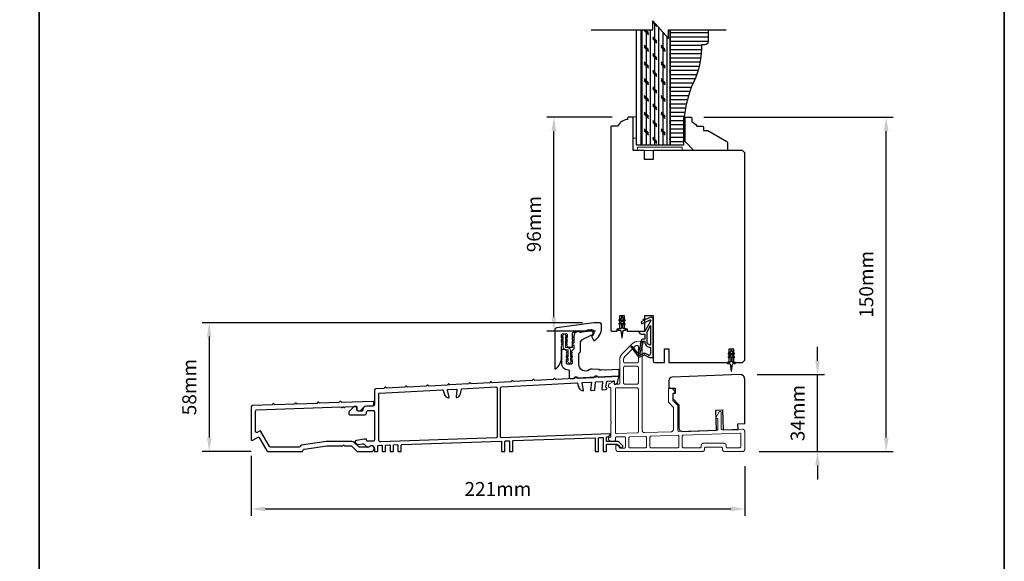
# Model space of a CAD drawing. Extents: x 3441 to 8553, y -8705 to -1447.
# Drawn here: x 3865 to 4306, y -8462 to -8219 of the extents above; entities that cross this region are included whole.
import ezdxf

# ---------------------------------------------------------------- set-up
doc = ezdxf.new("R2010")
doc.units = 0
doc.header["$LTSCALE"] = 250
doc.header["$MEASUREMENT"] = 0
doc.header["$PDMODE"] = 3
doc.header["$PDSIZE"] = -2
doc.linetypes.add('HIDDEN', pattern=[0.375, 0.25, -0.125])
doc.layers.get('DEFPOINTS').update_dxf_attribs({"color": 2, "linetype": 'CONTINUOUS'})
for name, color, linetype, lineweight in [('2', 2, 'CONTINUOUS', 25), ('5', 7, 'HIDDEN', 9), ('6', 6, 'CONTINUOUS', 5), ('8', 7, 'CONTINUOUS', 35), ('Vinyl', 6, 'CONTINUOUS', 15), ('Visible (ANSI)', 7, 'CONTINUOUS', 25), ('Wood', 7, 'CONTINUOUS', 25)]:
    doc.layers.add(name, color=color, linetype=linetype, lineweight=lineweight)
for name, color, linetype in [('7', 7, 'CONTINUOUS'), ('Layer1', 7, 'CONTINUOUS'), ('MISCELLANEOUS', 6, 'CONTINUOUS')]:
    doc.layers.add(name, color=color, linetype=linetype)
doc.styles.add('ROMANS', font='romans')
doc.dimstyles.new('LWDEC$0', dxfattribs={"dimscale": 0.125, "dimtxt": 2.5, "dimasz": 1, "dimexe": 1.25, "dimexo": 3, "dimgap": 2, "dimtad": 1, "dimtoh": 1, "dimdec": 4, "dimzin": 11, "dimdsep": 46, "dimlunit": 5, "dimtxsty": 'ROMANS', "dimcen": 0, "dimdle": 1.5, "dimazin": 0, "dimtfac": 1, "dimtdec": 4, "dimtix": 1, "dimtmove": 0, "dimatfit": 3, "dimfxl": 0, "dimfrac": 2, "dimtzin": 0, "dimarcsym": 0})

# ---------------------------------------------------------------- blocks, each defined once
blk = doc.blocks.new('A$Cd5b7be34')
at = {"layer": '5'}
for points in [[(27, 28.25, 0.414214), (26.75, 28), (26.75, 22.35, 0.198912), (26.9, 22), (28.93, 19.97, -0.198912), (29, 19.79), (29, 9.88, -0.404026), (28.03, 8.88), (16.03, 8.47, -0.424475), (15, 9.46), (15, 49.25, 0.440011), (14.73, 49.5), (12.6, 49.31, 0.176327), (10.63, 48.4), (6.07, 43.83, 0.198912), (5, 41.25), (5, 30.75, -0.414214), (4.5, 30.25), (2.75, 30.25, -0.414214), (2.5, 30.5), (2.5, 31.25, 0.57735), (2.12, 31.47), (0.25, 30.38, 0.267949), (0, 29.95), (0, 29, 0.414214), (0.25, 28.75), (0.5, 28.75, -0.414214), (1, 28.25), (1, 13.5), (1.1, 13.5), (1.1, 12.5), (1, 12.5), (1, 7.9), (1, 6.95, -0.414214), (0.5, 6.45, 0.414214), (0, 5.95), (0, 5.45, 0.296213), (0.3, 4.99), (1.3, 4.54, 0.105104), (1.5, 4.5), (2.25, 4.5, 0.414214), (3, 5.25), (3, 6.03, -0.404026), (3.48, 6.53), (6.98, 6.65, -0.424475), (7.5, 6.15), (7.5, 2, -0.414214), (7, 1.5), (5.25, 1.5, -0.375565), (4.75, 1.93, 0.375565), (3.76, 2.8), (3.5, 2.8, 0.414214), (3.25, 2.55), (3.25, 1, 0.414214), (4.25, 0), (42, 0, 0.414214), (43, 1), (43, 1.5, -0.414214), (43.5, 2), (50.5, 2, -0.414214), (51, 1.5), (51, 1, 0.414214), (52, 0), (60, 0, 0.414214), (61, 1), (61, 9, 0.347678), (60.23, 9.97, 0.066921), (59.97, 10), (51.02, 9.69, -0.424475), (50.5, 10.19), (50.5, 17.5, 0.765298), (49.57, 17.75), (48.03, 15.13, 0.579056), (48.25, 14.75), (48.75, 14.75, -0.414214), (49, 14.5), (49, 10.1, -0.404026), (48.52, 9.6), (31.52, 9.01, -0.424475), (31, 9.51), (31, 20.52, 0.198912), (30.85, 20.87), (28.82, 22.9, -0.198912), (28.75, 23.08), (28.75, 25.84, -0.315299), (28.91, 26.07), (29.42, 26.26, 0.520567), (29.63, 27.05), (28.93, 27.89, 0.221695), (28.16, 28.25)], [(12.8, 39.75, 0.414214), (13.3, 40.25), (13.3, 47.12, 0.440011), (12.76, 47.62), (12.4, 47.59, 0.176327), (12.09, 47.44), (7.27, 42.63, 0.198912), (6.7, 41.25), (6.7, 40.25, 0.414214), (7.2, 39.75)], [(12.8, 30.25, 0.414214), (13.3, 30.75), (13.3, 37.75, 0.414214), (12.8, 38.25), (7.2, 38.25, 0.414214), (6.7, 37.75), (6.7, 30.75, 0.414214), (7.2, 30.25)], [(3.5, 28.55, 0.414214), (3, 28.05), (3, 8.53, 0.424475), (3.52, 8.03), (12.82, 8.35, 0.404026), (13.3, 8.85), (13.3, 28.05, 0.414214), (12.8, 28.55)], [(9.5, 1.7), (16.5, 1.7, 0.414214), (17, 2.2), (17, 6.28, 0.424475), (16.48, 6.78), (9.48, 6.54, 0.404026), (9, 6.04), (9, 2.2, 0.414214)], [(19, 1.7), (31, 1.7, 0.414214), (31.5, 2.2), (31.5, 6.79, 0.424475), (30.98, 7.29), (18.98, 6.87, 0.404026), (18.5, 6.37), (18.5, 2.2, 0.414214)], [(33.48, 7.37), (58.73, 8.26, -0.424475), (59.25, 7.76), (59.25, 2.3, -0.414214), (58.65, 1.7), (53.2, 1.7, -0.414214), (52.7, 2.2), (52.7, 2.7, 0.414214), (51.7, 3.7), (42.5, 3.7, 0.414214), (41.5, 2.7), (41.5, 2.2, -0.414214), (41, 1.7), (33.5, 1.7, -0.414214), (33, 2.2), (33, 6.87, -0.404026)]]:
    blk.add_lwpolyline(points, format="xyb", close=True, dxfattribs=at)
blk = doc.blocks.new('*D184')
at = {"layer": '2', "color": 0, "linetype": 'ByBlock', "lineweight": -2}
for p, q in [((4116.98, -8354.6), (3946.46, -8354.6)), ((3949.59, -8360.85), (3949.59, -8406.15)), ((3968.41, -8412.4), (3946.46, -8412.4))]:
    blk.add_line(p, q, dxfattribs=at)
at = {"layer": '2', "color": 0}
for points in [[(3948.54, -8360.85), (3950.63, -8360.85), (3949.59, -8354.6)], [(3948.54, -8406.15), (3950.63, -8406.15), (3949.59, -8412.4)]]:
    blk.add_solid(points, dxfattribs=at)
at = {"layer": 'DEFPOINTS', "color": 0}
for p in [(4124.48, -8354.6), (3949.59, -8412.4), (3975.91, -8412.4)]:
    blk.add_point(p, dxfattribs=at)
at = {"layer": '2', "color": 0, "insert": (3941.46, -8383.5), "char_height": 6.25, "attachment_point": 5, "rotation": 90, "style": 'ROMANS'}
blk.add_mtext('58mm', dxfattribs=at)
blk = doc.blocks.new('*D185')
at = {"layer": '2', "color": 0, "linetype": 'ByBlock', "lineweight": -2}
for p, q in [((3968.34, -8414.4), (3968.34, -8441.26)), ((4189.64, -8418.93), (4189.64, -8441.26)), ((3974.59, -8438.13), (4183.39, -8438.13))]:
    blk.add_line(p, q, dxfattribs=at)
at = {"layer": '2', "color": 0}
for points in [[(3974.59, -8437.09), (3974.59, -8439.18), (3968.34, -8438.13)], [(4183.39, -8437.09), (4183.39, -8439.18), (4189.64, -8438.13)]]:
    blk.add_solid(points, dxfattribs=at)
at = {"layer": 'DEFPOINTS', "color": 0}
for p in [(3968.34, -8406.9), (4189.64, -8411.43), (4189.64, -8438.13)]:
    blk.add_point(p, dxfattribs=at)
at = {"layer": '2', "color": 0, "insert": (4078.99, -8430.01), "char_height": 6.25, "attachment_point": 5, "style": 'ROMANS'}
blk.add_mtext('221mm', dxfattribs=at)
blk = doc.blocks.new('*D186')
at = {"layer": '2', "color": 0, "linetype": 'ByBlock', "lineweight": -2}
for p, q in [((4222.28, -8371.67), (4222.28, -8365.42)), ((4195.14, -8377.92), (4225.41, -8377.92)), ((4222.28, -8412.4), (4222.28, -8377.92)), ((4196.14, -8412.4), (4225.41, -8412.4)), ((4222.28, -8418.65), (4222.28, -8424.9))]:
    blk.add_line(p, q, dxfattribs=at)
at = {"layer": '2', "color": 0}
for points in [[(4221.24, -8371.67), (4223.32, -8371.67), (4222.28, -8377.92)], [(4221.24, -8418.65), (4223.32, -8418.65), (4222.28, -8412.4)]]:
    blk.add_solid(points, dxfattribs=at)
at = {"layer": 'DEFPOINTS', "color": 0}
for p in [(4187.64, -8377.92), (4222.28, -8377.92), (4188.64, -8412.4)]:
    blk.add_point(p, dxfattribs=at)
at = {"layer": '2', "color": 0, "insert": (4214.16, -8395.16), "char_height": 6.25, "attachment_point": 5, "rotation": 90, "style": 'ROMANS'}
blk.add_mtext('34mm', dxfattribs=at)
blk = doc.blocks.new('*D187')
at = {"layer": '2', "color": 0, "linetype": 'ByBlock', "lineweight": -2}
for p, q in [((4130.14, -8262.4), (4100.94, -8262.4)), ((4104.06, -8352.15), (4104.06, -8268.65)), ((4122.77, -8358.4), (4100.94, -8358.4))]:
    blk.add_line(p, q, dxfattribs=at)
at = {"layer": '2', "color": 0}
for points in [[(4103.02, -8268.65), (4105.1, -8268.65), (4104.06, -8262.4)], [(4103.02, -8352.15), (4105.1, -8352.15), (4104.06, -8358.4)]]:
    blk.add_solid(points, dxfattribs=at)
at = {"layer": 'DEFPOINTS', "color": 0}
for p in [(4104.06, -8262.4), (4137.64, -8262.4), (4130.27, -8358.4)]:
    blk.add_point(p, dxfattribs=at)
at = {"layer": '2', "color": 0, "insert": (4095.94, -8310.4), "char_height": 6.25, "attachment_point": 5, "rotation": 90, "style": 'ROMANS'}
blk.add_mtext('96mm', dxfattribs=at)
blk = doc.blocks.new('*D188')
at = {"layer": '2', "color": 0, "linetype": 'ByBlock', "lineweight": -2}
for p, q in [((4171.34, -8262.4), (4256.19, -8262.4)), ((4253.06, -8406.15), (4253.06, -8268.65)), ((4196.14, -8412.4), (4256.19, -8412.4))]:
    blk.add_line(p, q, dxfattribs=at)
at = {"layer": '2', "color": 0}
for points in [[(4252.02, -8268.65), (4254.1, -8268.65), (4253.06, -8262.4)], [(4252.02, -8406.15), (4254.1, -8406.15), (4253.06, -8412.4)]]:
    blk.add_solid(points, dxfattribs=at)
at = {"layer": 'DEFPOINTS', "color": 0}
for p in [(4163.84, -8262.4), (4253.06, -8262.4), (4188.64, -8412.4)]:
    blk.add_point(p, dxfattribs=at)
at = {"layer": '2', "color": 0, "insert": (4244.94, -8337.4), "char_height": 6.25, "attachment_point": 5, "rotation": 90, "style": 'ROMANS'}
blk.add_mtext('150mm', dxfattribs=at)

msp = doc.modelspace()

# ---------------------------------------------------------------- hatches: boundary and pattern name
at = {"layer": 'Layer1'}
h = msp.add_hatch(dxfattribs=at)
h.set_pattern_fill('CORK', color=81, scale=14.99991, angle=-90, style=0)
h.set_pattern_definition([(90, (3710.5556, -8359.5076), (1.874989, 3e-16), []), (315, (3709.618, -8358.57), (-3.74998, -3.74998), [2.651635, -2.651635]), (315, (3709.618, -8358.1013), (-3.74998, -3.74998), [2.651635, -2.651635]), (315, (3709.618, -8357.6326), (-3.74998, -3.74998), [2.651635, -2.651635])])
h.paths.add_polyline_path([(4148.5, -8223.18), (4143.19, -8223.18), (4143.19, -8274.9), (4156.19, -8274.9), (4156.19, -8223.18), (4155.5, -8223.18), (4155.5, -8227.18), (4148.5, -8219.18)])
h = msp.add_hatch(dxfattribs=at)
h.set_pattern_fill('ANSI31', color=65, scale=14.99991, angle=-45, style=0)
h.set_pattern_definition([(1e-14, (3710.5556, -8359.5076), (7e-16, -1.874989), [])])
edge = h.paths.add_edge_path()
edge.add_line((4173.19, -8223.18), (4156.19, -8223.18))
edge.add_line((4156.19, -8223.18), (4156.19, -8274.9))
edge.add_line((4156.19, -8274.9), (4162.19, -8274.9))
edge.add_line((4162.19, -8274.9), (4162.19, -8267.84))
edge.add_arc((4214.19, -8267.84), 52, 155.3387, 180, ccw=False)
edge.add_arc((4134.46, -8231.23), 35.73, 335.3387, 359.4008)
edge.add_line((4170.19, -8231.61), (4170.19, -8230.31))
edge.add_arc((4170.6, -8230.31), 0.41, 90, 180, ccw=False)
edge.add_line((4170.6, -8229.9), (4171.76, -8229.9))
edge.add_arc((4171.76, -8228.47), 1.43, 270, 360)
edge.add_line((4173.19, -8228.47), (4173.19, -8223.18))

# ---------------------------------------------------------------- linework, layer by layer
at = {"layer": '6'}
for points in [[(4141.14, -8271.8), (4141.14, -8262.3), (4139.64, -8262.3), (4139.64, -8271.8)], [(4141.64, -8277.4), (4161.64, -8277.4), (4161.64, -8275.9), (4141.64, -8275.9)]]:
    msp.add_lwpolyline(points, close=True, dxfattribs=at)
msp.add_lwpolyline([(4109.64, -8371.67), (4110.46, -8372.24), (4110.46, -8372.25, 1), (4111.47, -8372.25), (4111.47, -8372.24), (4112.28, -8371.67, 1), (4111.98, -8371.25), (4111.47, -8371.61), (4111.47, -8370.51), (4112.28, -8369.94, 1), (4111.98, -8369.52), (4111.47, -8369.88), (4111.47, -8367.05, 0.414214), (4110.16, -8365.74), (4109.52, -8365.74, -0.414214), (4109.22, -8365.44), (4109.22, -8362.6), (4109.73, -8362.96, 1), (4110.03, -8362.54), (4109.22, -8361.98), (4109.22, -8360.87), (4109.73, -8361.23, 1), (4110.03, -8360.81), (4109.22, -8360.24), (4109.22, -8360.24, 1), (4108.21, -8360.24), (4108.21, -8360.24), (4107.39, -8360.81, 1), (4107.69, -8361.23), (4108.21, -8360.87), (4108.21, -8361.98), (4107.39, -8362.54, 1), (4107.69, -8362.96), (4108.21, -8362.6), (4108.21, -8365.44, 0.414214), (4109.52, -8366.75), (4110.16, -8366.75, -0.414214), (4110.46, -8367.05), (4110.46, -8369.88), (4109.94, -8369.52, 1), (4109.64, -8369.94), (4110.46, -8370.51), (4110.46, -8371.61), (4109.94, -8371.25, 1)], format="xyb", close=True, dxfattribs=at)
at = {"layer": '7', "flags": 128}
msp.add_lwpolyline([(4120.86, -8223.18), (4148.5, -8223.18), (4148.5, -8219.18), (4155.5, -8227.18), (4155.5, -8223.18), (4181.26, -8223.18)], dxfattribs=at)
at = {"layer": '7'}
msp.add_lwpolyline([(4173.19, -8223.18), (4173.19, -8228.47, -0.414214), (4171.76, -8229.9), (4170.6, -8229.9, 0.414214), (4170.19, -8230.31), (4170.19, -8231.61, -0.105378), (4166.93, -8246.14, 0.108022), (4162.19, -8267.84), (4162.19, -8274.9), (4156.19, -8274.9), (4156.19, -8223.18)], format="xyb", dxfattribs=at)
at = {"layer": '8', "linetype": 'Continuous'}
msp.add_line((3873.27, -8704.61), (3873.27, -7690.06), dxfattribs=at)
msp.add_lwpolyline([(3440.54, -7690.06), (4306, -7690.06), (4306, -8704.61), (3440.54, -8704.61)], close=True, dxfattribs=at)
at = {"layer": 'Layer1', "color": 81}
msp.add_lwpolyline([(4156.19, -8223.18), (4156.19, -8274.9), (4143.19, -8274.9), (4143.19, -8223.18)], dxfattribs=at)
at = {"layer": 'MISCELLANEOUS', "color": 1}
for points in [[(4134.94, -8352.58), (4134.94, -8352.2, 1), (4134.34, -8352.2), (4134.34, -8352.58), (4133.33, -8353.29, 1), (4133.61, -8353.7), (4134.34, -8353.19), (4134.34, -8354.2), (4133.33, -8354.91, 1), (4133.61, -8355.32), (4134.34, -8354.81), (4134.34, -8356.9, -0.414214), (4133.84, -8357.4), (4133.02, -8357.4, 0.900404), (4132.96, -8357.9), (4133.94, -8358.1, -0.316498), (4134.13, -8358.31), (4134.16, -8358.52, -0.453723), (4134.24, -8359.12), (4134.54, -8361.31, 0.873124), (4134.74, -8361.31), (4135.04, -8359.12, -0.453723), (4135.12, -8358.52), (4135.15, -8358.31, -0.316498), (4135.34, -8358.1), (4136.32, -8357.9, 0.900404), (4136.27, -8357.4), (4135.44, -8357.4, -0.414214), (4134.94, -8356.9), (4134.94, -8354.81), (4135.67, -8355.32, 1), (4135.95, -8354.91), (4134.94, -8354.2), (4134.94, -8353.19), (4135.67, -8353.7, 1), (4135.95, -8353.29)], [(4138.8, -8365.31), (4138.72, -8365.37, 0.414214), (4138.68, -8365.65), (4142, -8369.97, 0.339454), (4142.35, -8370.06), (4144.46, -8369.19, -1.57384), (4144.82, -8369.19), (4146.89, -8370.15), (4148.64, -8370.15), (4148.64, -8353.15, 0.548619), (4147.22, -8352.24), (4145.18, -8353.2), (4144.02, -8353.19), (4144.23, -8353.64), (4143.14, -8354.15), (4143.56, -8355.05), (4147.26, -8353.33, -0.719897), (4147.52, -8353.61), (4145.01, -8358.33, -0.244698), (4144.78, -8358.49), (4143.84, -8358.6), (4142.14, -8358.51, 0.400552), (4143.44, -8359.75), (4144.84, -8359.75), (4144.84, -8362), (4143.84, -8362, 0.327819), (4143.36, -8362.35), (4142.77, -8364.26, -0.414214), (4142.96, -8364.64), (4141.93, -8367.92), (4142, -8367.99, -1), (4141.68, -8368.24), (4139.54, -8365.46), (4138.98, -8365.28, 0.244698)], [(4147.34, -8364.65, -0.414214), (4145.84, -8363.15), (4145.84, -8358.68), (4147.34, -8355.85)], [(4143.96, -8363.25, -1), (4143.96, -8362.85), (4144.84, -8362.85), (4144.84, -8363.15, 0.414214), (4147.34, -8365.65), (4147.34, -8368.4), (4147.01, -8369.31, -1.044614), (4146.64, -8369.15), (4145.19, -8368.48, 0.210583), (4144.14, -8368.45), (4142.78, -8369.02, -0.876976), (4142.43, -8369.22), (4142.07, -8368.74), (4142.69, -8368.17), (4144.15, -8363.51, 0.506229)], [(4183.94, -8367.58), (4183.94, -8367.2, 1), (4183.34, -8367.2), (4183.34, -8367.58), (4182.33, -8368.29, 1), (4182.61, -8368.7), (4183.34, -8368.19), (4183.34, -8369.2), (4182.33, -8369.91, 1), (4182.61, -8370.32), (4183.34, -8369.81), (4183.34, -8371.9, -0.414214), (4182.84, -8372.4), (4182.02, -8372.4, 0.900404), (4181.96, -8372.9), (4182.94, -8373.1, -0.316498), (4183.13, -8373.31), (4183.16, -8373.52, -0.453723), (4183.24, -8374.12), (4183.54, -8376.31, 0.873124), (4183.74, -8376.31), (4184.04, -8374.12, -0.453723), (4184.12, -8373.52), (4184.15, -8373.31, -0.316498), (4184.34, -8373.1), (4185.32, -8372.9, 0.900404), (4185.27, -8372.4), (4184.44, -8372.4, -0.414214), (4183.94, -8371.9), (4183.94, -8369.81), (4184.67, -8370.32, 1), (4184.95, -8369.91), (4183.94, -8369.2), (4183.94, -8368.19), (4184.67, -8368.7, 1), (4184.95, -8368.29)]]:
    msp.add_lwpolyline(points, format="xyb", close=True, dxfattribs=at)
at = {"layer": 'Vinyl'}
msp.add_lwpolyline([(4162.14, -8262.4), (4162.89, -8262.4), (4162.89, -8271.4), (4162.14, -8271.4)], close=True, dxfattribs=at)
at = {"layer": 'Visible (ANSI)'}
msp.add_lwpolyline([(4143.19, -8223.18), (4143.19, -8274.9), (4141.19, -8274.9), (4141.19, -8223.18)], dxfattribs=at)
for points in [[(4132.39, -8357.4), (4133.64, -8357.4), (4133.64, -8351.4), (4135.64, -8351.4), (4135.64, -8357.4), (4136.89, -8357.4), (4136.89, -8358.4), (4144.89, -8358.4), (4144.89, -8351.4), (4148.64, -8351.4), (4148.64, -8371.9, 0.414214), (4149.14, -8372.4), (4153.64, -8372.4), (4153.64, -8366.4), (4155.64, -8366.4), (4155.64, -8372.4), (4182.64, -8372.4), (4182.64, -8366.4), (4184.64, -8366.4), (4184.64, -8372.4), (4188.64, -8372.4), (4189.64, -8371.4), (4189.64, -8278.4), (4188.64, -8277.4), (4148.64, -8277.4), (4148.64, -8281.4), (4144.64, -8281.4), (4144.64, -8277.4), (4139.64, -8277.4), (4139.64, -8262.9, 0.414214), (4139.14, -8262.4), (4137.64, -8262.4, 0.414214), (4137.14, -8262.9), (4137.14, -8263.4, 0.238135), (4132.64, -8266.4), (4130.14, -8266.4, 0.414214), (4129.64, -8266.9), (4129.64, -8357.9, 0.414214), (4130.14, -8358.4), (4132.39, -8358.4)], [(4155.64, -8384.04), (4158.39, -8383.94), (4158.39, -8386.44), (4157.39, -8386.48), (4157.39, -8388.64), (4160.14, -8391.39), (4160.14, -8401.84, 0.424475), (4161.69, -8403.34), (4176.93, -8402.81), (4176.62, -8393.81), (4179.62, -8393.71), (4179.93, -8402.7), (4186.68, -8402.47), (4186.59, -8399.97), (4189.64, -8399.86), (4189.64, -8379.92, 0.424475), (4187.57, -8377.92), (4157.09, -8378.99, 0.404026), (4155.64, -8380.49)]]:
    msp.add_lwpolyline(points, format="xyb", close=True, dxfattribs=at)
at = {"layer": 'Visible (ANSI)', "color": 3}
for points in [[(4104.88, -8375.3, 0.236068), (4107.48, -8370.1), (4107.48, -8365.1), (4107.67, -8364.89, 0.381963), (4107.67, -8364.56), (4107.48, -8364.35), (4107.67, -8364.14, 0.381963), (4107.67, -8363.81), (4107.48, -8363.6), (4107.67, -8363.39, 0.381963), (4107.67, -8363.06), (4107.48, -8362.85), (4107.67, -8362.64, 0.381963), (4107.67, -8362.31), (4107.48, -8362.1), (4107.67, -8361.89, 0.381963), (4107.67, -8361.56), (4107.48, -8361.35), (4107.67, -8361.14, 0.381963), (4107.67, -8360.81), (4107.48, -8360.6), (4107.48, -8360.1, -0.373885), (4107.91, -8359.61), (4109.41, -8359.4, -0.455726), (4109.98, -8359.89), (4109.98, -8360.6), (4109.79, -8360.81, 0.381963), (4109.79, -8361.14), (4109.98, -8361.35), (4109.79, -8361.56, 0.381963), (4109.79, -8361.89), (4109.98, -8362.1), (4109.79, -8362.31, 0.381963), (4109.79, -8362.64), (4109.98, -8362.85), (4109.79, -8363.06, 0.381963), (4109.79, -8363.39), (4109.98, -8363.6), (4109.79, -8363.81, 0.381963), (4109.79, -8364.14), (4109.98, -8364.35), (4109.79, -8364.56, 0.381963), (4109.79, -8364.89), (4110.28, -8365.43, 0.213423), (4110.65, -8365.6), (4112.23, -8365.6, 0.414214), (4112.48, -8365.35), (4112.48, -8362.85), (4112.73, -8362.6), (4112.48, -8362.35), (4112.48, -8361.28), (4112.73, -8361.03), (4112.48, -8360.78), (4112.48, -8359.4, -0.373885), (4112.91, -8358.9), (4120.84, -8357.79, -0.455726), (4121.98, -8358.78), (4121.98, -8359.1, -0.255576), (4121.17, -8360.57, 0.375607), (4121.08, -8360.89), (4121.81, -8362.46, 0.436412), (4122.16, -8362.57, 0.271188), (4125.48, -8356.9), (4125.48, -8355.6, 0.414214), (4124.48, -8354.6), (4121.98, -8354.6), (4105.34, -8356.94, 0.373885), (4104.48, -8357.93), (4104.48, -8375.1, 0.618034)], [(4115.98, -8363.82, -0.291473), (4117.13, -8362.01), (4120.86, -8360.27, 0.291473), (4121.73, -8358.91), (4121.73, -8358.81, 0.455726), (4120.59, -8357.82), (4119.19, -8358.02, 0.414214), (4118.98, -8358.3, -0.414214), (4118.77, -8358.59), (4116.01, -8358.97, -0.414214), (4115.73, -8358.76, 0.414214), (4115.44, -8358.55), (4114.7, -8358.65, 0.373885), (4112.98, -8360.63), (4112.98, -8363.7, 1), (4112.98, -8364.7), (4112.98, -8366.37, -0.198912), (4112.91, -8366.54), (4112.05, -8367.4, 0.398), (4112.04, -8367.74), (4112.23, -8367.95), (4112.04, -8368.16, 0.381966), (4112.04, -8368.49), (4112.23, -8368.7), (4112.04, -8368.91, 0.381966), (4112.04, -8369.24), (4112.23, -8369.45), (4112.04, -8369.66, 0.381966), (4112.04, -8369.99), (4112.23, -8370.2), (4112.04, -8370.41, 0.381966), (4112.04, -8370.74), (4112.23, -8370.95), (4112.04, -8371.16, 0.381966), (4112.04, -8371.49), (4112.23, -8371.7), (4112.23, -8372.7, -0.414214), (4111.73, -8373.2), (4110.23, -8373.2, -0.414214), (4109.73, -8372.7), (4109.73, -8371.7), (4109.92, -8371.49, 0.381966), (4109.92, -8371.16), (4109.73, -8370.95), (4109.92, -8370.74, 0.381966), (4109.92, -8370.41), (4109.73, -8370.2), (4109.92, -8369.99, 0.381966), (4109.92, -8369.66), (4109.73, -8369.45), (4109.92, -8369.24, 0.381966), (4109.92, -8368.91), (4109.73, -8368.7), (4109.92, -8368.49, 0.381966), (4109.92, -8368.16), (4109.73, -8367.95), (4109.92, -8367.74, 0.398), (4109.91, -8367.4), (4109.35, -8366.85, 0.198912), (4109, -8366.7), (4107.98, -8366.7, 0.414214), (4107.48, -8367.2), (4107.48, -8372.7, 0.414214), (4110.48, -8375.7, -0.414214), (4110.98, -8376.2), (4110.98, -8379.2, 0.429634), (4111.51, -8379.7), (4112.88, -8379.62, 0.198912), (4113.05, -8379.54), (4113.53, -8379.01, -0.198912), (4113.7, -8378.93), (4114.2, -8378.9, -0.198912), (4114.38, -8378.97), (4114.91, -8379.44, 0.198912), (4115.09, -8379.51), (4121.88, -8379.15, 0.198912), (4122.05, -8379.07), (4122.53, -8378.54, -0.198912), (4122.7, -8378.46), (4123.2, -8378.43, -0.198912), (4123.38, -8378.5), (4123.91, -8378.97, 0.198912), (4124.09, -8379.04), (4133.09, -8378.56, 0.39896), (4133.33, -8378.31), (4133.33, -8375.81, 0.429634), (4133.07, -8375.56), (4127.36, -8375.86, -0.030553), (4127.29, -8375.86), (4125.34, -8375.72, 0.198912), (4125.16, -8375.78), (4124.99, -8375.93, -0.414214), (4124.64, -8375.9), (4124.5, -8375.74, 0.198912), (4124.33, -8375.65), (4121.24, -8375.44, 0.171744), (4119.95, -8375.79, -0.606699), (4115.23, -8373.34), (4115.23, -8368.57, -0.198912), (4115.3, -8368.39), (4115.91, -8367.79, 0.198912), (4115.98, -8367.61)], [(4018.44, -8393.74, -0.414201), (4017.94, -8394.24), (4016.29, -8394.24, -0.414214), (4015.79, -8393.74), (4015.79, -8392.64, 0.440011), (4015.25, -8392.14), (4014.75, -8392.19, 0.176327), (4014.44, -8392.33), (4012.33, -8394.44, 0.198912), (4012.14, -8394.9), (4012.14, -8395.34, 0.414214), (4012.79, -8395.99), (4019.14, -8395.99, 0.414214), (4020.14, -8394.99), (4020.14, -8394.64, -0.414214), (4020.79, -8393.99), (4022.99, -8393.99, -0.414214), (4023.64, -8394.64), (4023.64, -8407.15, -0.414214), (4022.99, -8407.8), (4020.64, -8407.8, -0.414214), (4020.14, -8407.3), (4020.14, -8407.05, 0.414214), (4019.89, -8406.8), (4019.11, -8406.8, 0.043661), (4018.99, -8406.81), (4015.53, -8407.42, 0.600861), (4015.17, -8408.51), (4015.76, -8409.12, 0.249328), (4016.34, -8409.3), (4018.29, -8408.96, -0.249328), (4019.18, -8409.25), (4020.03, -8410.13, 0.36397), (4021.13, -8410.25), (4021.54, -8409.98, -0.600861), (4023.64, -8411.1), (4023.64, -8412.15, 0.414214), (4023.89, -8412.4), (4024.89, -8412.4, 0.414214), (4025.14, -8412.15), (4025.14, -8409.87, -0.404026), (4025.38, -8409.62), (4026.88, -8409.57, -0.424475), (4027.14, -8409.82), (4027.14, -8412.15, 0.414214), (4027.39, -8412.4), (4028.39, -8412.4, 0.414214), (4028.64, -8412.15), (4028.64, -8409.75, -0.404026), (4028.88, -8409.5), (4030.38, -8409.44, -0.424475), (4030.64, -8409.69), (4030.64, -8412.15, 0.414214), (4030.89, -8412.4), (4031.89, -8412.4, 0.414214), (4032.14, -8412.15), (4032.14, -8409.62, -0.404026), (4032.38, -8409.37), (4033.88, -8409.32, -0.424475), (4034.14, -8409.57), (4034.14, -8412.15, 0.414214), (4034.39, -8412.4), (4035.39, -8412.4, 0.414214), (4035.64, -8412.15), (4035.64, -8409.5, -0.404026), (4035.88, -8409.25), (4080.38, -8407.7, -0.424475), (4080.64, -8407.95), (4080.64, -8412.15, 0.414214), (4080.89, -8412.4), (4081.89, -8412.4, 0.414214), (4082.14, -8412.15), (4082.14, -8407.88, -0.404026), (4082.38, -8407.63), (4083.88, -8407.58, -0.424475), (4084.14, -8407.83), (4084.14, -8412.15, 0.414214), (4084.39, -8412.4), (4085.39, -8412.4, 0.414214), (4085.64, -8412.15), (4085.64, -8407.76, -0.404026), (4085.88, -8407.51), (4122.38, -8406.23, -0.424475), (4122.64, -8406.48), (4122.64, -8412.15, 0.414214), (4122.89, -8412.4), (4123.89, -8412.4, 0.414214), (4124.14, -8412.15), (4124.14, -8406.41, -0.404026), (4124.38, -8406.16), (4125.88, -8406.11, -0.424475), (4126.14, -8406.36), (4126.14, -8412.15, 0.414214), (4126.39, -8412.4), (4127.39, -8412.4, 0.414214), (4127.64, -8412.15), (4127.64, -8409.4, -0.414214), (4127.89, -8409.15), (4132.14, -8409.15, -0.198912), (4132.85, -8409.44), (4134.09, -8410.68, 0.414214), (4134.44, -8410.68), (4134.97, -8410.15, 0.414214), (4134.97, -8409.8), (4133.81, -8408.63, 0.198912), (4132.04, -8407.9), (4127.89, -8407.9, -0.414214), (4127.64, -8407.65), (4127.64, -8406.04, -0.404026), (4127.88, -8405.79), (4128.43, -8405.77, 0.198912), (4128.6, -8405.69), (4129.32, -8404.92, 0.668179), (4129.13, -8404.5), (4080.66, -8406.19, -0.424475), (4080.14, -8405.69), (4080.14, -8383.82, -0.39896), (4080.61, -8383.32), (4114.42, -8381.55, -0.339454), (4114.67, -8381.72), (4115.34, -8383.78, 0.312841), (4117.16, -8385.16, 0.495929), (4117.41, -8384.85), (4116.69, -8381.72, -0.466308), (4116.92, -8381.41), (4120.66, -8381.22, -0.466308), (4120.93, -8381.5), (4120.53, -8384.69, 0.466308), (4120.79, -8384.97), (4122.26, -8384.89, 0.383864), (4122.5, -8384.65), (4122.67, -8381.34, -0.383864), (4122.91, -8381.1), (4125.61, -8380.96, -0.455726), (4125.87, -8381.23), (4125.59, -8384.43, 0.455726), (4125.86, -8384.7), (4127.4, -8384.62, 0.39896), (4127.87, -8384.12), (4127.87, -8384.08, 0.313441), (4127.55, -8383.61, -0.371959), (4127.39, -8383.33), (4127.88, -8381.03, -0.339454), (4128.11, -8380.83), (4130.87, -8380.68, -0.429634), (4131.14, -8380.93), (4131.14, -8381.91, 0.429634), (4131.4, -8382.16), (4131.55, -8382.15, 0.118358), (4131.66, -8382.12), (4132.46, -8381.66, 0.212557), (4132.58, -8381.49), (4133.14, -8378.88, 0.493145), (4132.88, -8378.58), (4123.99, -8379.04), (4123.52, -8378.62, 0.414214), (4123.24, -8378.64), (4122.82, -8379.1), (4114.49, -8379.54), (4114.02, -8379.12, 0.414214), (4113.74, -8379.14), (4113.32, -8379.6), (4104.99, -8380.04), (4104.52, -8379.62, 0.414214), (4104.24, -8379.63), (4103.82, -8380.1), (4095.49, -8380.54), (4095.02, -8380.12, 0.414214), (4094.74, -8380.13), (4094.32, -8380.6), (4085.99, -8381.03), (4085.52, -8380.62, 0.414214), (4085.24, -8380.63), (4084.82, -8381.09), (4076.49, -8381.53), (4076.02, -8381.11, 0.414214), (4075.74, -8381.13), (4075.32, -8381.59), (4066.99, -8382.03), (4066.52, -8381.61, 0.414214), (4066.24, -8381.63), (4065.82, -8382.09), (4057.49, -8382.53), (4057.03, -8382.11, 0.414214), (4056.74, -8382.12), (4056.32, -8382.59), (4047.99, -8383.02), (4047.53, -8382.61, 0.414214), (4047.24, -8382.62), (4046.82, -8383.09), (4038.49, -8383.52), (4038.03, -8383.1, 0.414214), (4037.74, -8383.12), (4037.32, -8383.58), (4028.99, -8384.02), (4028.53, -8383.6, 0.414214), (4028.24, -8383.62), (4027.82, -8384.08), (4024.26, -8384.27, 0.39896), (4023.64, -8384.92), (4023.64, -8391.34, -0.414214), (4022.99, -8391.99), (4020.19, -8391.99, 0.414201)], [(4057.12, -8388.01), (4056.39, -8384.88, -0.466308), (4056.62, -8384.57), (4060.37, -8384.38, -0.466308), (4060.63, -8384.66), (4060.24, -8387.85, 0.495929), (4060.52, -8388.12, 0.312841), (4062.18, -8386.56), (4062.63, -8384.45, -0.339454), (4062.87, -8384.25), (4078.11, -8383.45, -0.429634), (4078.64, -8383.95), (4078.64, -8405.78, -0.404026), (4078.16, -8406.28), (4026.31, -8408.09, -0.424475), (4025.64, -8407.44), (4025.64, -8386.44, -0.39896), (4025.88, -8386.19), (4054.13, -8384.71, -0.339454), (4054.38, -8384.88), (4055.05, -8386.94, 0.312841), (4056.86, -8388.32, 0.495929)], [(4002.27, -8407.9, 0.035076), (4002.06, -8407.91), (3990.98, -8409.47, 0.230868), (3990.61, -8409.72), (3990.37, -8410.14, -0.268115), (3989.94, -8410.4), (3977.06, -8410.4, -0.267949), (3976.63, -8410.15), (3972.77, -8403.47, 0.414214), (3972.09, -8403.29), (3971.09, -8403.86, -0.57735), (3970.34, -8403.43), (3970.34, -8394.37, -0.404026), (3970.97, -8393.72), (4008.68, -8392.4), (4008.92, -8392.62, 0.414214), (4009.27, -8392.61), (4009.49, -8392.37), (4009.84, -8392.36), (4010.08, -8392.58, 0.414214), (4010.43, -8392.57), (4010.65, -8392.33), (4015.53, -8392.16, -0.424475), (4015.79, -8392.41), (4015.79, -8393.51, 0.414214), (4016.43, -8394.15), (4017.22, -8394.15), (4019.34, -8392.03), (4023.1, -8391.9, 0.404026), (4023.34, -8391.65), (4023.34, -8390.15, 0.424475), (4023.08, -8389.9), (4008.95, -8390.39), (4008.51, -8389.98, 0.414214), (4008.16, -8389.99), (4007.75, -8390.43), (3998.95, -8390.74), (3998.51, -8390.33, 0.414214), (3998.16, -8390.34), (3997.75, -8390.78), (3988.95, -8391.09), (3988.51, -8390.68, 0.414214), (3988.16, -8390.69), (3987.75, -8391.13), (3978.95, -8391.44), (3978.51, -8391.02, 0.414214), (3978.16, -8391.04), (3977.75, -8391.48), (3968.97, -8391.79, 0.404026), (3968.34, -8392.43), (3968.34, -8406.9, 0.57735), (3969.09, -8407.33), (3971.23, -8406.09, -0.414214), (3972.12, -8406.33), (3975.47, -8412.15, 0.267949), (3975.91, -8412.4), (3991.09, -8412.4, 0.268115), (3991.52, -8412.14), (3991.86, -8411.56, -0.230868), (3992.22, -8411.32), (4002.27, -8409.9, -0.035076), (4002.34, -8409.9), (4009.44, -8409.9), (4009.66, -8409.67, -0.414214), (4010.02, -8409.67), (4010.24, -8409.9), (4013.15, -8409.9, -0.19438), (4013.49, -8410.04), (4015.65, -8412.11, 0.19438), (4016.34, -8412.4), (4022.29, -8412.4, 1.687898), (4021.2, -8410.4), (4016.95, -8410.4, -0.19438), (4016.6, -8410.25), (4014.59, -8408.32, 0.19438), (4013.55, -8407.9)]]:
    msp.add_lwpolyline(points, format="xyb", close=True, dxfattribs=at)
at = {"layer": 'Wood'}
msp.add_lwpolyline([(4165.39, -8262.4, -0.414214), (4165.89, -8262.9), (4165.89, -8264.4, -0.153057), (4168.11, -8266.4), (4170.61, -8266.4, -0.414214), (4171.11, -8266.9), (4171.11, -8268.4), (4173.11, -8268.4), (4181.64, -8273.32, -0.267949), (4181.89, -8273.76), (4181.89, -8276.9, -0.414214), (4181.39, -8277.4), (4166.89, -8277.4), (4162.89, -8273.4), (4162.89, -8262.9, -0.414214), (4163.39, -8262.4)], format="xyb", close=True, dxfattribs=at)

# ---------------------------------------------------------------- block references
at = {"layer": '2', "color": 1, "xscale": 0.999998, "yscale": 0.999998, "zscale": 0.999998}
msp.add_blockref('A$Cd5b7be34', (4128.64, -8412.4), dxfattribs=at)

# ---------------------------------------------------------------- dimensions: what is measured, and where the dimension line sits
at = {"layer": '2'}
for base, p1, p2, picture, middle in [((4104.06, -8262.4), (4130.27, -8358.4), (4137.64, -8262.4), '*D187', (4095.94, -8310.4)), ((4253.06, -8262.4), (4188.64, -8412.4), (4163.84, -8262.4), '*D188', (4244.94, -8337.4)), ((3949.59, -8412.4), (4124.48, -8354.6), (3975.91, -8412.4), '*D184', (3941.46, -8383.5)), ((4222.28, -8377.92), (4188.64, -8412.4), (4187.64, -8377.92), '*D186', (4214.16, -8395.16))]:
    dim = msp.add_linear_dim(base=base, p1=p1, p2=p2, angle=90, dimstyle='LWDEC$0', override={"dimscale": 2.5, "dimasz": 2.5, "dimdec": 0, "dimlunit": 2, "dimpost": 'mm', "dimtdec": 0, "dimarcsym": 1}, dxfattribs=at)
    dim.commit()
    dim.dimension.update_dxf_attribs({"geometry": picture, "text_midpoint": middle})
dim = msp.add_linear_dim(base=(4189.64, -8438.13), p1=(3968.34, -8406.9), p2=(4189.64, -8411.43), dimstyle='LWDEC$0', override={"dimscale": 2.5, "dimasz": 2.5, "dimdec": 0, "dimlunit": 2, "dimpost": 'mm', "dimtdec": 0, "dimarcsym": 1}, dxfattribs=at)
dim.commit()
dim.dimension.update_dxf_attribs({"geometry": '*D185', "text_midpoint": (4078.99, -8430.01)})

doc.saveas('drawing.dxf')
